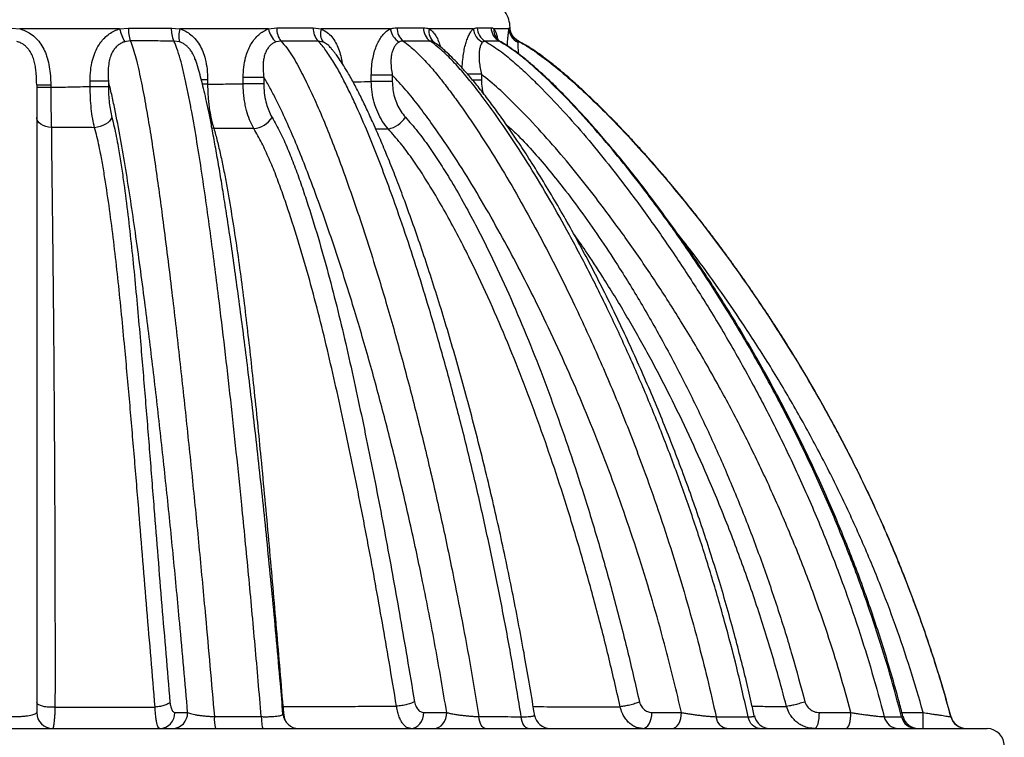
# Model space of a CAD drawing. Units: millimetres. Extents: x 0 to 420, y 0 to 297.
# Drawn here: x 240 to 265, y 157 to 175 of the extents above; entities that cross this region are included whole.
import ezdxf

# ---------------------------------------------------------------- set-up
doc = ezdxf.new("R2010")
doc.units = ezdxf.units.MM

msp = doc.modelspace()

# ---------------------------------------------------------------- linework, layer by layer
at = {"color": 7, "linetype": 'Continuous', "lineweight": 25}
for p, q in [((240.076, 175.181), (240.283, 175.164)), ((242.795, 175.164), (240.283, 175.164)), ((242.795, 175.164), (243.014, 175.185)), ((244.092, 175.186), (244.31, 175.164)), ((246.535, 175.164), (244.31, 175.164)), ((246.535, 175.164), (246.743, 175.189)), ((247.658, 175.19), (247.859, 175.164)), ((249.596, 175.164), (247.859, 175.164)), ((251.683, 175.164), (250.577, 175.164)), ((252.581, 175.164), (252.202, 175.164)), ((243.063, 174.86), (242.924, 174.84)), ((244.296, 174.839), (244.157, 174.859)), ((246.85, 174.859), (246.719, 174.835)), ((247.909, 174.834), (247.781, 174.859)), ((248.072, 174.716), (248.067, 174.721)), ((250.71, 174.818), (250.694, 174.831)), ((250.708, 174.821), (250.708, 174.821)), ((252.354, 174.85), (252.332, 174.857)), ((252.817, 174.859), (252.82, 174.859)), ((249.12, 173.841), (249.12, 173.997)), ((249.648, 173.997), (249.12, 173.997)), ((249.648, 173.997), (249.648, 173.841)), ((251.887, 174.023), (251.538, 174.023)), ((251.887, 174.023), (251.887, 173.875)), ((240.71, 173.758), (241.063, 173.758)), ((241.063, 173.758), (241.063, 173.695)), ((242.053, 173.861), (242.511, 173.861)), ((242.053, 173.716), (242.053, 173.861)), ((242.053, 173.716), (242.511, 173.716)), ((242.511, 173.861), (242.511, 173.716)), ((245.006, 173.887), (244.842, 173.887)), ((245.006, 173.771), (244.876, 173.771)), ((245.006, 173.887), (245.006, 173.771)), ((245.899, 173.786), (245.899, 173.946)), ((246.418, 173.946), (245.899, 173.946)), ((246.418, 173.786), (245.899, 173.786)), ((246.418, 173.946), (246.418, 173.786)), ((249.648, 173.841), (249.12, 173.841)), ((251.887, 173.875), (251.665, 173.875)), ((240.71, 173.695), (241.063, 173.695)), ((245.161, 172.664), (245.111, 172.669)), ((249.549, 172.645), (249.233, 172.646)), ((246.897, 158.129), (246.896, 158.129)), ((249.753, 158.138), (249.754, 158.138)), ((255.374, 158.127), (255.375, 158.127)), ((259.554, 158.132), (259.554, 158.132)), ((241.17, 158.112), (241.169, 158.112)), ((243.684, 158.116), (243.687, 158.116)), ((244.182, 157.98), (244.504, 157.98)), ((250.436, 157.98), (251.016, 157.98)), ((256.171, 157.98), (256.914, 157.98)), ((260.382, 157.98), (261.175, 157.98)), ((262.455, 157.98), (262.991, 157.98)), ((262.991, 157.58), (262.991, 157.98)), ((263.683, 157.875), (263.685, 157.875)), ((263.685, 157.875), (263.688, 157.875)), ((223.216, 157.58), (243.909, 157.58)), ((243.909, 157.58), (264.601, 157.58))]:
    msp.add_line(p, q, dxfattribs=at)
at = {"color": 7, "linetype": 'Continuous', "lineweight": 25, "flags": 128}
for points in [[(241.079, 172.687), (241.005, 172.695), (240.936, 172.711), (240.872, 172.736), (240.816, 172.767), (240.771, 172.805), (240.738, 172.847), (240.717, 172.892), (240.71, 172.939)], [(242.6, 172.94), (242.576, 172.892), (242.54, 172.846), (242.494, 172.803), (242.438, 172.765), (242.375, 172.733), (242.307, 172.707), (242.236, 172.69), (242.164, 172.681)], [(246.354, 157.877), (246.357, 157.816), (246.361, 157.758), (246.366, 157.707), (246.372, 157.663), (246.379, 157.627), (246.386, 157.601), (246.394, 157.585), (246.402, 157.58)], [(250.113, 157.58), (250.176, 157.587), (250.237, 157.61), (250.293, 157.647), (250.342, 157.697), (250.382, 157.757), (250.412, 157.827), (250.43, 157.902), (250.436, 157.98)], [(250.692, 157.58), (250.755, 157.587), (250.816, 157.61), (250.872, 157.647), (250.921, 157.697), (250.961, 157.757), (250.991, 157.827), (251.009, 157.902), (251.016, 157.98)], [(251.978, 157.58), (251.952, 157.585), (251.927, 157.601), (251.903, 157.627), (251.881, 157.663), (251.861, 157.706), (251.845, 157.758), (251.833, 157.815), (251.824, 157.877)], [(253.064, 157.58), (253.034, 157.585), (253.005, 157.601), (252.978, 157.627), (252.953, 157.662), (252.931, 157.706), (252.913, 157.758), (252.898, 157.815), (252.888, 157.876)], [(255.936, 157.58), (255.982, 157.587), (256.026, 157.61), (256.067, 157.647), (256.102, 157.697), (256.131, 157.757), (256.153, 157.827), (256.167, 157.902), (256.171, 157.98)], [(256.679, 157.58), (256.725, 157.587), (256.769, 157.61), (256.81, 157.647), (256.845, 157.697), (256.875, 157.757), (256.896, 157.827), (256.91, 157.902), (256.914, 157.98)], [(260.258, 157.58), (260.282, 157.587), (260.305, 157.61), (260.327, 157.647), (260.346, 157.697), (260.361, 157.757), (260.372, 157.827), (260.379, 157.902), (260.382, 157.98)], [(261.052, 157.58), (261.076, 157.587), (261.099, 157.61), (261.12, 157.647), (261.139, 157.697), (261.154, 157.757), (261.166, 157.827), (261.173, 157.902), (261.175, 157.98)], [(258.056, 157.58), (258.011, 157.585), (257.966, 157.601), (257.924, 157.627), (257.885, 157.662), (257.851, 157.706), (257.823, 157.757), (257.801, 157.814), (257.785, 157.876)], [(258.878, 157.58), (258.829, 157.585), (258.782, 157.601), (258.738, 157.627), (258.697, 157.662), (258.661, 157.706), (258.631, 157.757), (258.607, 157.814), (258.591, 157.876)]]:
    msp.add_lwpolyline(points, dxfattribs=at)
at = {"color": 7, "linetype": 'Continuous', "lineweight": 25}
for centre, radius, start, end in [((251.809, 175.164), 0.8, 2.2772, 32.4617), ((243.932, 175.43), 1.168, 193.1672, 210.3557), ((243.967, 175.163), 0.954, 178.6616, 198.4999), ((244.838, 175.165), 0.746, 178.3592, 204.1528), ((244.919, 174.974), 0.638, 162.6848, 192.2829), ((247.166, 175.301), 0.646, 192.2023, 226.1549), ((247.259, 175.174), 0.517, 178.364, 217.5824), ((248.136, 175.179), 0.478, 178.6082, 221.9392), ((248.221, 175.05), 0.38, 162.4874, 214.6714), ((250.099, 175.26), 0.512, 190.7396, 236.6724), ((250.19, 175.19), 0.425, 179.6513, 231.1494), ((250.844, 175.194), 0.416, 180.1182, 233.8083), ((250.901, 175.092), 0.333, 167.3495, 231.5458), ((252.121, 175.22), 0.442, 187.248, 242.3253), ((252.185, 175.203), 0.404, 181.2889, 238.9221), ((252.531, 175.206), 0.402, 181.6535, 240.2051), ((252.553, 175.134), 0.353, 175.0571, 217.8755), ((252.969, 175.178), 0.388, 182.0151, 244.3192), ((252.996, 175.212), 0.4, 182.247, 242.0292), ((246.099, 173.281), 0.627, 276.0874, 327.0255), ((249.382, 173.34), 0.714, 283.4617, 326.3937), ((241.11, 157.98), 0.4, 180, 270), ((243.792, 157.97), 0.391, 271.4731, 1.4009), ((244.113, 157.97), 0.391, 271.4731, 1.4009), ((246.223, 157.816), 1.05, 176.627, 193.0042), ((247.298, 157.98), 0.4, 184.7737, 269.9992), ((253.618, 157.98), 0.4, 189.0798, 269.9959), ((259.137, 157.98), 0.4, 192.3611, 269.9903), ((262.871, 157.98), 0.4, 194.4023, 269.9856), ((262.375, 157.953), 0.373, 191.964, 268.1983), ((262.817, 157.959), 0.38, 192.8001, 268.7036), ((264.069, 157.98), 0.4, 195.1304, 269.992), ((264.077, 157.98), 0.4, 195.1072, 269.805), ((264.584, 157.136), 0.445, 0.0087, 87.7168)]:
    msp.add_arc(centre, radius, start, end, dxfattribs=at)
for points, knots in [([(240.283, 175.164), (240.33, 175.15), (240.425, 175.121), (240.568, 175.04), (240.703, 174.927), (240.822, 174.779), (240.913, 174.612), (240.983, 174.422), (241.031, 174.212), (241.058, 173.986), (241.061, 173.834), (241.063, 173.758)], [0, 0, 0, 0, 0.085816, 0.171655, 0.280484, 0.389448, 0.498186, 0.607072, 0.737747, 0.868951, 1, 1, 1, 1]), ([(242.053, 173.861), (242.055, 173.948), (242.06, 174.123), (242.104, 174.364), (242.175, 174.58), (242.262, 174.751), (242.365, 174.889), (242.472, 174.996), (242.595, 175.082), (242.704, 175.136), (242.773, 175.158), (242.795, 175.164)], [0, 0, 0, 0, 0.161205, 0.3222, 0.451445, 0.580487, 0.675597, 0.770645, 0.86348, 0.956283, 1, 1, 1, 1]), ([(243.014, 175.185), (243.196, 175.185), (243.559, 175.186), (243.915, 175.186), (244.092, 175.186)], [0, 0, 0, 0, 0.500867, 1, 1, 1, 1]), ([(244.31, 175.164), (244.352, 175.15), (244.437, 175.119), (244.565, 175.039), (244.692, 174.923), (244.804, 174.769), (244.889, 174.595), (244.955, 174.389), (244.998, 174.151), (245.003, 173.976), (245.006, 173.887)], [0, 0, 0, 0, 0.088788, 0.179976, 0.300175, 0.425352, 0.546536, 0.670738, 0.833697, 1, 1, 1, 1]), ([(245.899, 173.946), (245.902, 174.031), (245.907, 174.2), (245.95, 174.424), (246.011, 174.611), (246.081, 174.758), (246.166, 174.888), (246.262, 174.997), (246.372, 175.086), (246.465, 175.138), (246.521, 175.159), (246.535, 175.164)], [0, 0, 0, 0, 0.166324, 0.332425, 0.445045, 0.557578, 0.660492, 0.763345, 0.863703, 0.964027, 1, 1, 1, 1]), ([(246.743, 175.189), (246.899, 175.189), (247.212, 175.19), (247.51, 175.19), (247.658, 175.19)], [0, 0, 0, 0, 0.501271, 1, 1, 1, 1]), ([(247.859, 175.164), (247.912, 175.138), (248.01, 175.089), (248.131, 174.966), (248.226, 174.825), (248.301, 174.661), (248.356, 174.487), (248.375, 174.364), (248.384, 174.303)], [0, 0, 0, 0, 0.189109, 0.348672, 0.514542, 0.675546, 0.840875, 1, 1, 1, 1]), ([(249.12, 173.997), (249.122, 174.073), (249.126, 174.225), (249.156, 174.431), (249.201, 174.611), (249.255, 174.76), (249.321, 174.891), (249.397, 175.001), (249.481, 175.091), (249.549, 175.14), (249.588, 175.161), (249.596, 175.164)], [0, 0, 0, 0, 0.155033, 0.309923, 0.427978, 0.545951, 0.654572, 0.763132, 0.869093, 0.975019, 1, 1, 1, 1]), ([(249.596, 175.164), (249.624, 175.173), (249.68, 175.189), (249.736, 175.191), (249.765, 175.193)], [0, 0, 0, 0, 0.4972377, 1, 1, 1, 1]), ([(249.765, 175.193), (249.88, 175.193), (250.111, 175.193), (250.323, 175.193), (250.429, 175.193)], [0, 0, 0, 0, 0.50057, 1, 1, 1, 1]), ([(250.429, 175.193), (250.454, 175.192), (250.504, 175.189), (250.552, 175.173), (250.577, 175.164)], [0, 0, 0, 0, 0.497216, 1, 1, 1, 1]), ([(250.577, 175.164), (250.607, 175.142), (250.668, 175.098), (250.746, 174.989), (250.812, 174.859), (250.844, 174.757), (250.859, 174.708)], [0, 0, 0, 0, 0.252818, 0.503433, 0.763598, 1, 1, 1, 1]), ([(251.404, 174.178), (251.405, 174.197), (251.407, 174.287), (251.422, 174.432), (251.448, 174.608), (251.481, 174.758), (251.521, 174.89), (251.567, 175.001), (251.617, 175.091), (251.657, 175.141), (251.679, 175.161), (251.683, 175.164)], [0, 0, 0, 0, 0.04505, 0.210319, 0.34547, 0.480534, 0.605435, 0.730271, 0.852152, 0.973994, 1, 1, 1, 1]), ([(251.683, 175.164), (251.699, 175.173), (251.732, 175.19), (251.765, 175.192), (251.781, 175.194)], [0, 0, 0, 0, 0.497166, 1, 1, 1, 1]), ([(251.781, 175.194), (251.845, 175.194), (251.973, 175.194), (252.077, 175.194), (252.13, 175.194)], [0, 0, 0, 0, 0.500475, 1, 1, 1, 1]), ([(252.13, 175.194), (252.142, 175.193), (252.167, 175.19), (252.19, 175.173), (252.202, 175.164)], [0, 0, 0, 0, 0.497122, 1, 1, 1, 1]), ([(252.202, 175.164), (252.214, 175.144), (252.241, 175.102), (252.273, 175.009), (252.289, 174.93), (252.296, 174.894)], [0, 0, 0, 0, 0.336224, 0.700706, 1, 1, 1, 1]), ([(252.537, 174.737), (252.538, 174.745), (252.541, 174.8), (252.548, 174.891), (252.559, 175.004), (252.57, 175.094), (252.577, 175.142), (252.581, 175.162), (252.581, 175.164)], [0, 0, 0, 0, 0.037785, 0.272642, 0.507381, 0.736678, 0.965902, 1, 1, 1, 1]), ([(252.581, 175.164), (252.584, 175.174), (252.59, 175.192), (252.594, 175.195), (252.596, 175.196)], [0, 0, 0, 0, 0.496951, 1, 1, 1, 1]), ([(252.596, 175.196), (252.604, 175.196), (252.612, 175.196), (252.608, 175.196), (252.608, 175.196)], [0, 0, 0, 0, 0.999224, 1, 1, 1, 1]), ([(252.82, 174.859), (252.82, 174.859), (252.803, 174.867), (252.771, 174.889), (252.726, 174.926), (252.685, 174.972), (252.651, 175.027), (252.625, 175.088), (252.611, 175.146), (252.61, 175.182), (252.609, 175.196)], [0, 0, 0, 0, 0.006582, 0.134443, 0.274662, 0.424188, 0.579447, 0.737997, 0.898343, 1, 1, 1, 1]), ([(240.71, 173.758), (240.708, 173.852), (240.706, 173.994), (240.684, 174.182), (240.658, 174.321), (240.617, 174.455), (240.565, 174.567), (240.504, 174.657), (240.447, 174.718), (240.383, 174.77), (240.314, 174.811), (240.254, 174.834), (240.221, 174.843), (240.215, 174.844)], [0, 0, 0, 0, 0.221531, 0.333655, 0.445701, 0.551805, 0.660051, 0.730396, 0.80236, 0.853552, 0.919592, 0.987525, 1, 1, 1, 1]), ([(242.924, 174.84), (242.91, 174.836), (242.867, 174.822), (242.798, 174.786), (242.722, 174.727), (242.657, 174.653), (242.596, 174.554), (242.548, 174.428), (242.514, 174.262), (242.5, 174.071), (242.507, 173.931), (242.511, 173.861)], [0, 0, 0, 0, 0.038055, 0.119646, 0.201267, 0.288397, 0.375627, 0.505561, 0.635857, 0.817797, 1, 1, 1, 1]), ([(243.063, 174.86), (243.069, 174.844), (243.101, 174.768), (243.154, 174.609), (243.219, 174.366), (243.283, 174.098), (243.344, 173.807), (243.421, 173.407), (243.512, 172.895), (243.613, 172.265), (243.708, 171.622), (243.799, 170.97), (243.896, 170.242), (243.999, 169.436), (244.135, 168.316), (244.293, 166.949), (244.469, 165.331), (244.637, 163.699), (244.798, 162.057), (244.94, 160.537), (245.065, 159.144), (245.138, 158.3), (245.175, 157.878)], [0, 0, 0, 0, 0.00458, 0.02176, 0.038972, 0.058401, 0.077849, 0.097294, 0.136213, 0.175159, 0.214139, 0.253131, 0.292089, 0.343745, 0.395401, 0.488075, 0.580778, 0.673503, 0.766229, 0.858923, 0.929461, 1, 1, 1, 1]), ([(244.157, 174.859), (243.977, 174.859), (243.616, 174.86), (243.247, 174.86), (243.063, 174.86)], [0, 0, 0, 0, 0.4991745, 1, 1, 1, 1]), ([(246.354, 157.877), (246.303, 158.474), (246.201, 159.666), (246.037, 161.442), (245.879, 163.061), (245.728, 164.526), (245.587, 165.838), (245.439, 167.141), (245.303, 168.273), (245.181, 169.238), (245.075, 170.042), (244.964, 170.844), (244.848, 171.639), (244.724, 172.419), (244.615, 173.036), (244.527, 173.499), (244.463, 173.817), (244.395, 174.123), (244.319, 174.412), (244.252, 174.626), (244.198, 174.773), (244.171, 174.83), (244.157, 174.859)], [0, 0, 0, 0, 0.098949, 0.197907, 0.296854, 0.371418, 0.445996, 0.520568, 0.595124, 0.642231, 0.689338, 0.737072, 0.784832, 0.832567, 0.880267, 0.90093, 0.921659, 0.942357, 0.962977, 0.983549, 0.991776, 1, 1, 1, 1]), ([(244.697, 174.39), (244.691, 174.406), (244.672, 174.467), (244.628, 174.553), (244.567, 174.646), (244.51, 174.71), (244.447, 174.764), (244.38, 174.806), (244.326, 174.829), (244.298, 174.838), (244.296, 174.839)], [0, 0, 0, 0, 0.078492, 0.302506, 0.452005, 0.601375, 0.711682, 0.850988, 0.990267, 1, 1, 1, 1]), ([(246.719, 174.835), (246.71, 174.832), (246.675, 174.818), (246.618, 174.783), (246.553, 174.723), (246.498, 174.648), (246.453, 174.556), (246.421, 174.451), (246.399, 174.31), (246.395, 174.141), (246.41, 174.011), (246.418, 173.946)], [0, 0, 0, 0, 0.03211, 0.12254, 0.213007, 0.309376, 0.405848, 0.519094, 0.632498, 0.816086, 1, 1, 1, 1]), ([(246.85, 174.859), (246.85, 174.858), (246.9, 174.805), (246.997, 174.689), (247.131, 174.491), (247.257, 174.275), (247.377, 174.048), (247.545, 173.711), (247.756, 173.257), (248.002, 172.674), (248.236, 172.076), (248.483, 171.404), (248.744, 170.659), (249.016, 169.837), (249.255, 169.074), (249.535, 168.142), (249.851, 167.034), (250.212, 165.671), (250.552, 164.29), (250.871, 162.894), (251.154, 161.56), (251.403, 160.29), (251.623, 159.089), (251.757, 158.281), (251.824, 157.877)], [0, 0, 0, 0, 0.000065, 0.015949, 0.031882, 0.047895, 0.063941, 0.07992, 0.117479, 0.155069, 0.192682, 0.230272, 0.279494, 0.328725, 0.377951, 0.414737, 0.492555, 0.570419, 0.648302, 0.726174, 0.804, 0.869331, 0.93467, 1, 1, 1, 1]), ([(247.781, 174.859), (247.629, 174.859), (247.326, 174.859), (247.009, 174.859), (246.85, 174.859)], [0, 0, 0, 0, 0.498742, 1, 1, 1, 1]), ([(252.888, 157.876), (252.815, 158.322), (252.669, 159.214), (252.424, 160.538), (252.16, 161.851), (251.876, 163.156), (251.572, 164.454), (251.247, 165.741), (250.902, 167.013), (250.612, 168.008), (250.341, 168.895), (250.091, 169.678), (249.802, 170.529), (249.527, 171.295), (249.269, 171.976), (248.999, 172.643), (248.754, 173.197), (248.543, 173.645), (248.368, 173.992), (248.182, 174.322), (248.018, 174.571), (247.884, 174.749), (247.815, 174.822), (247.781, 174.859)], [0, 0, 0, 0, 0.071606, 0.143238, 0.21487, 0.286477, 0.358931, 0.431414, 0.503893, 0.576342, 0.604013, 0.659471, 0.714927, 0.757077, 0.799246, 0.8414, 0.883529, 0.907338, 0.93118, 0.954978, 0.978728, 0.989367, 1, 1, 1, 1]), ([(248.067, 174.721), (248.061, 174.728), (248.043, 174.749), (247.992, 174.792), (247.944, 174.817), (247.909, 174.834)], [0, 0, 0, 0, 0.134588, 0.382868, 1, 1, 1, 1]), ([(253.224, 157.917), (253.22, 157.938), (253.176, 158.213), (253.089, 158.735), (252.956, 159.494), (252.814, 160.256), (252.664, 161.026), (252.507, 161.789), (252.343, 162.547), (252.172, 163.299), (251.995, 164.045), (251.81, 164.786), (251.619, 165.521), (251.422, 166.251), (251.217, 166.975), (251.007, 167.689), (250.794, 168.384), (250.58, 169.053), (250.365, 169.696), (250.15, 170.314), (249.941, 170.888), (249.742, 171.414), (249.555, 171.887), (249.373, 172.325), (249.197, 172.731), (249.029, 173.101), (248.868, 173.434), (248.711, 173.741), (248.567, 174.007), (248.432, 174.232), (248.33, 174.389), (248.252, 174.497), (248.202, 174.564), (248.155, 174.622), (248.11, 174.675), (248.079, 174.706), (248.065, 174.72)], [0, 0, 0, 0, 0.003399, 0.04494, 0.085367, 0.128003, 0.170517, 0.212923, 0.255239, 0.297479, 0.339661, 0.381799, 0.423909, 0.466009, 0.508113, 0.550257, 0.591433, 0.631282, 0.669928, 0.707484, 0.744041, 0.775994, 0.805558, 0.833399, 0.859962, 0.884526, 0.906472, 0.927, 0.947759, 0.962441, 0.975723, 0.983011, 0.987486, 0.991889, 0.996339, 1, 1, 1, 1]), ([(249.817, 174.832), (249.813, 174.829), (249.789, 174.816), (249.749, 174.783), (249.702, 174.723), (249.663, 174.647), (249.634, 174.555), (249.616, 174.45), (249.61, 174.319), (249.619, 174.167), (249.638, 174.054), (249.648, 173.997)], [0, 0, 0, 0, 0.022683, 0.119731, 0.216821, 0.319844, 0.422969, 0.54215, 0.661481, 0.830627, 1, 1, 1, 1]), ([(249.923, 174.859), (249.905, 174.858), (249.869, 174.856), (249.835, 174.84), (249.817, 174.832)], [0, 0, 0, 0, 0.493235, 1, 1, 1, 1]), ([(249.923, 174.859), (249.978, 174.817), (250.132, 174.699), (250.368, 174.473), (250.633, 174.188), (250.883, 173.882), (251.124, 173.565), (251.465, 173.093), (251.897, 172.458), (252.406, 171.643), (252.891, 170.807), (253.356, 169.957), (253.803, 169.095), (254.304, 168.074), (254.848, 166.885), (255.423, 165.52), (255.916, 164.241), (256.336, 163.058), (256.692, 161.974), (257.023, 160.879), (257.314, 159.829), (257.569, 158.828), (257.713, 158.193), (257.785, 157.876)], [0, 0, 0, 0, 0.012147, 0.034036, 0.055964, 0.077954, 0.099969, 0.121932, 0.173813, 0.225731, 0.27767, 0.329579, 0.381049, 0.43252, 0.510032, 0.587569, 0.665081, 0.723914, 0.782769, 0.841624, 0.900455, 0.950228, 1, 1, 1, 1]), ([(250.599, 174.858), (250.491, 174.858), (250.276, 174.859), (250.041, 174.859), (249.923, 174.859)], [0, 0, 0, 0, 0.499455, 1, 1, 1, 1]), ([(258.591, 157.876), (258.498, 158.285), (258.315, 159.089), (258.003, 160.273), (257.668, 161.433), (257.304, 162.578), (256.91, 163.715), (256.488, 164.843), (256.036, 165.96), (255.558, 167.059), (255.065, 168.117), (254.558, 169.134), (254.055, 170.078), (253.549, 170.974), (253.04, 171.821), (252.504, 172.643), (252.042, 173.289), (251.669, 173.774), (251.394, 174.11), (251.104, 174.425), (250.84, 174.678), (250.664, 174.809), (250.599, 174.858)], [0, 0, 0, 0, 0.063827, 0.125464, 0.187131, 0.248799, 0.310438, 0.373006, 0.435603, 0.498199, 0.560767, 0.619347, 0.677927, 0.730926, 0.783962, 0.83697, 0.889933, 0.913928, 0.937956, 0.961938, 0.985871, 1, 1, 1, 1]), ([(250.694, 174.831), (250.679, 174.839), (250.647, 174.855), (250.615, 174.857), (250.599, 174.858)], [0, 0, 0, 0, 0.4933443, 1, 1, 1, 1]), ([(258.744, 157.894), (258.718, 158.01), (258.65, 158.325), (258.526, 158.852), (258.371, 159.472), (258.2, 160.117), (258.017, 160.771), (257.819, 161.437), (257.612, 162.098), (257.395, 162.757), (257.168, 163.411), (256.931, 164.062), (256.684, 164.71), (256.427, 165.354), (256.16, 165.995), (255.883, 166.633), (255.596, 167.268), (255.298, 167.9), (254.992, 168.525), (254.679, 169.138), (254.364, 169.732), (254.047, 170.305), (253.728, 170.858), (253.407, 171.393), (253.097, 171.887), (252.805, 172.335), (252.534, 172.732), (252.275, 173.097), (252.022, 173.434), (251.786, 173.734), (251.569, 173.995), (251.373, 174.216), (251.194, 174.402), (251.039, 174.553), (250.902, 174.675), (250.796, 174.762), (250.731, 174.806), (250.711, 174.819)], [0, 0, 0, 0, 0.018196, 0.049249, 0.082941, 0.11619, 0.151862, 0.187551, 0.223277, 0.259056, 0.294903, 0.330837, 0.366873, 0.403028, 0.439318, 0.475761, 0.512372, 0.549167, 0.586151, 0.622737, 0.658463, 0.693381, 0.727538, 0.760981, 0.793753, 0.821841, 0.847696, 0.871924, 0.894864, 0.916747, 0.934764, 0.950892, 0.965738, 0.97749, 0.987169, 0.996097, 1, 1, 1, 1]), ([(251.916, 174.829), (251.914, 174.827), (251.901, 174.813), (251.879, 174.78), (251.855, 174.72), (251.838, 174.644), (251.827, 174.552), (251.825, 174.448), (251.834, 174.321), (251.853, 174.179), (251.876, 174.075), (251.887, 174.023)], [0, 0, 0, 0, 0.0213011, 0.1219519, 0.2226467, 0.3292151, 0.435883, 0.557918, 0.6800952, 0.8399597, 1, 1, 1, 1]), ([(251.976, 174.857), (251.966, 174.856), (251.945, 174.854), (251.926, 174.837), (251.916, 174.829)], [0, 0, 0, 0, 0.493054, 1, 1, 1, 1]), ([(251.976, 174.857), (252.1, 174.78), (252.348, 174.625), (252.692, 174.345), (253.02, 174.045), (253.439, 173.632), (253.946, 173.104), (254.524, 172.444), (255.08, 171.763), (255.675, 170.991), (256.305, 170.127), (256.961, 169.163), (257.61, 168.143), (258.251, 167.066), (258.876, 165.93), (259.465, 164.772), (260.015, 163.592), (260.524, 162.394), (260.974, 161.225), (261.366, 160.089), (261.71, 158.989), (261.91, 158.247), (262.01, 157.875)], [0, 0, 0, 0, 0.022407, 0.044886, 0.067438, 0.089945, 0.134093, 0.178273, 0.222474, 0.266649, 0.324976, 0.38332, 0.44165, 0.506179, 0.570789, 0.635436, 0.700077, 0.764674, 0.829193, 0.886124, 0.94307, 1, 1, 1, 1]), ([(252.332, 174.857), (252.278, 174.857), (252.172, 174.857), (252.041, 174.857), (251.976, 174.857)], [0, 0, 0, 0, 0.499537, 1, 1, 1, 1]), ([(252.355, 174.851), (252.346, 174.856), (252.323, 174.869), (252.297, 174.893), (252.279, 174.911), (252.275, 174.917), (252.275, 174.917)], [0, 0, 0, 0, 0.246289, 0.621017, 0.984074, 1, 1, 1, 1]), ([(262.446, 157.875), (262.351, 158.232), (262.16, 158.946), (261.832, 160.003), (261.451, 161.117), (261.007, 162.283), (260.494, 163.497), (259.939, 164.692), (259.344, 165.864), (258.711, 167.014), (258.045, 168.128), (257.351, 169.208), (256.629, 170.254), (255.946, 171.171), (255.314, 171.968), (254.739, 172.651), (254.139, 173.311), (253.631, 173.817), (253.23, 174.189), (252.946, 174.434), (252.65, 174.663), (252.438, 174.792), (252.332, 174.857)], [0, 0, 0, 0, 0.054557, 0.109129, 0.163686, 0.228799, 0.293993, 0.359234, 0.424482, 0.48969, 0.554812, 0.618219, 0.681644, 0.745046, 0.789818, 0.834622, 0.879398, 0.924132, 0.943111, 0.962121, 0.981084, 1, 1, 1, 1]), ([(262.482, 157.88), (262.447, 158.012), (262.356, 158.365), (262.195, 158.932), (262.001, 159.579), (261.797, 160.214), (261.584, 160.836), (261.362, 161.447), (261.128, 162.057), (260.881, 162.667), (260.621, 163.281), (260.348, 163.89), (260.064, 164.496), (259.768, 165.099), (259.461, 165.698), (259.142, 166.294), (258.81, 166.886), (258.467, 167.476), (258.111, 168.062), (257.744, 168.645), (257.366, 169.221), (256.982, 169.785), (256.593, 170.333), (256.2, 170.866), (255.803, 171.383), (255.418, 171.864), (255.05, 172.306), (254.692, 172.719), (254.344, 173.103), (254.017, 173.449), (253.729, 173.74), (253.465, 173.991), (253.215, 174.215), (252.985, 174.408), (252.779, 174.57), (252.607, 174.693), (252.47, 174.784), (252.388, 174.83), (252.353, 174.849)], [0, 0, 0, 0, 0.020137, 0.053909, 0.087233, 0.120126, 0.152616, 0.184712, 0.216568, 0.24948, 0.282464, 0.315538, 0.348718, 0.38202, 0.415458, 0.449049, 0.482809, 0.516752, 0.550896, 0.585248, 0.619796, 0.653899, 0.687477, 0.720562, 0.753186, 0.785383, 0.813186, 0.83963, 0.867708, 0.891333, 0.911347, 0.929515, 0.946312, 0.962058, 0.975051, 0.98596, 0.993925, 1, 1, 1, 1]), ([(252.801, 174.828), (252.801, 174.826), (252.8, 174.813), (252.799, 174.781), (252.801, 174.721), (252.806, 174.644), (252.812, 174.581), (252.817, 174.543), (252.818, 174.536)], [0, 0, 0, 0, 0.032948, 0.25622, 0.479588, 0.715471, 0.951567, 1, 1, 1, 1]), ([(252.808, 174.858), (252.807, 174.857), (252.803, 174.855), (252.802, 174.837), (252.801, 174.828)], [0, 0, 0, 0, 0.492554, 1, 1, 1, 1]), ([(252.82, 174.859), (252.82, 174.859), (252.825, 174.859), (252.816, 174.858), (252.808, 174.858)], [0, 0, 0, 0, 0.0433242, 1, 1, 1, 1]), ([(252.808, 174.858), (252.891, 174.812), (253.056, 174.718), (253.372, 174.503), (253.778, 174.191), (254.263, 173.771), (254.755, 173.307), (255.233, 172.828), (255.745, 172.283), (256.288, 171.674), (256.859, 170.996), (257.505, 170.187), (258.216, 169.237), (258.962, 168.163), (259.655, 167.087), (260.296, 166.013), (260.903, 164.914), (261.473, 163.79), (262.004, 162.642), (262.451, 161.573), (262.826, 160.589), (263.138, 159.694), (263.427, 158.79), (263.598, 158.18), (263.683, 157.875)], [0, 0, 0, 0, 0.01388, 0.027768, 0.055827, 0.088689, 0.121557, 0.154607, 0.187659, 0.230813, 0.273977, 0.317135, 0.382265, 0.447396, 0.508339, 0.5693, 0.630242, 0.691859, 0.753495, 0.81511, 0.861258, 0.907406, 0.953703, 1, 1, 1, 1]), ([(263.686, 157.875), (263.624, 158.098), (263.49, 158.587), (263.261, 159.324), (263.01, 160.072), (262.757, 160.777), (262.504, 161.435), (262.254, 162.049), (262.009, 162.62), (261.769, 163.155), (261.525, 163.676), (261.28, 164.179), (261.034, 164.664), (260.8, 165.108), (260.579, 165.515), (260.373, 165.884), (260.181, 166.217), (260.005, 166.517), (259.845, 166.784), (259.701, 167.02), (259.573, 167.225), (259.463, 167.401), (259.37, 167.546), (259.295, 167.663), (259.237, 167.753), (259.194, 167.818), (259.159, 167.872), (259.118, 167.934), (259.058, 168.026), (258.974, 168.152), (258.867, 168.31), (258.738, 168.5), (258.585, 168.722), (258.415, 168.965), (258.237, 169.214), (258.036, 169.491), (257.816, 169.788), (257.578, 170.102), (257.35, 170.396), (257.133, 170.671), (256.926, 170.927), (256.734, 171.16), (256.563, 171.364), (256.418, 171.535), (256.299, 171.672), (256.216, 171.768), (256.154, 171.839), (256.096, 171.905), (256.017, 171.994), (255.882, 172.144), (255.7, 172.344), (255.483, 172.578), (255.275, 172.796), (255.082, 172.993), (254.9, 173.176), (254.723, 173.349), (254.574, 173.491), (254.454, 173.603), (254.363, 173.688), (254.262, 173.779), (254.144, 173.884), (253.998, 174.011), (253.814, 174.167), (253.592, 174.345), (253.336, 174.536), (253.078, 174.714), (252.899, 174.813), (252.817, 174.858)], [0, 0, 0, 0, 0.033798, 0.074252, 0.112635, 0.149019, 0.183469, 0.215477, 0.245725, 0.27426, 0.301125, 0.329676, 0.356181, 0.380691, 0.403258, 0.42393, 0.442754, 0.459773, 0.475029, 0.488559, 0.500399, 0.510579, 0.519129, 0.525826, 0.53106, 0.534846, 0.53724, 0.540467, 0.545749, 0.553337, 0.562474, 0.573654, 0.586823, 0.601823, 0.616929, 0.631491, 0.651726, 0.670868, 0.688948, 0.706, 0.722057, 0.737014, 0.749915, 0.760914, 0.769735, 0.776459, 0.779491, 0.783448, 0.789257, 0.79686, 0.812834, 0.828758, 0.843384, 0.856786, 0.869091, 0.881088, 0.892994, 0.899058, 0.905082, 0.911164, 0.918793, 0.928306, 0.939446, 0.954211, 0.970109, 0.986337, 1, 1, 1, 1]), ([(246.899, 157.947), (246.878, 158.201), (246.826, 158.814), (246.74, 159.774), (246.644, 160.817), (246.545, 161.83), (246.446, 162.816), (246.344, 163.775), (246.241, 164.712), (246.136, 165.627), (246.033, 166.488), (245.933, 167.291), (245.834, 168.053), (245.733, 168.8), (245.63, 169.533), (245.531, 170.2), (245.439, 170.797), (245.354, 171.324), (245.271, 171.81), (245.19, 172.267), (245.114, 172.675), (245.044, 173.031), (244.982, 173.33), (244.921, 173.597), (244.861, 173.84), (244.799, 174.071), (244.747, 174.25), (244.71, 174.359), (244.699, 174.391)], [0, 0, 0, 0, 0.043896, 0.106026, 0.166497, 0.225436, 0.283, 0.339323, 0.394522, 0.448699, 0.50195, 0.548553, 0.592783, 0.639691, 0.684325, 0.726999, 0.76279, 0.795502, 0.826061, 0.85493, 0.883175, 0.905203, 0.92492, 0.942918, 0.959708, 0.97563, 0.992821, 1, 1, 1, 1]), ([(256.914, 157.98), (256.852, 158.247), (256.728, 158.781), (256.5, 159.672), (256.228, 160.653), (255.905, 161.719), (255.558, 162.773), (255.186, 163.82), (254.79, 164.857), (254.369, 165.886), (253.925, 166.899), (253.479, 167.856), (253.034, 168.756), (252.591, 169.602), (252.131, 170.436), (251.652, 171.254), (251.15, 172.05), (250.7, 172.706), (250.312, 173.231), (249.994, 173.632), (249.763, 173.876), (249.648, 173.997)], [0, 0, 0, 0, 0.044894, 0.089788, 0.151082, 0.2124, 0.27372, 0.335016, 0.397067, 0.459141, 0.521215, 0.583266, 0.637513, 0.691759, 0.746129, 0.800529, 0.854907, 0.909247, 0.93951, 0.969777, 1, 1, 1, 1]), ([(261.175, 157.98), (261.083, 158.313), (260.899, 158.98), (260.585, 159.969), (260.218, 161.026), (259.787, 162.145), (259.286, 163.323), (258.745, 164.482), (258.166, 165.621), (257.55, 166.738), (256.919, 167.796), (256.279, 168.798), (255.633, 169.746), (255.014, 170.593), (254.431, 171.348), (253.889, 172.012), (253.324, 172.655), (252.799, 173.203), (252.324, 173.665), (252.032, 173.904), (251.887, 174.023)], [0, 0, 0, 0, 0.054753, 0.109518, 0.164272, 0.232005, 0.299819, 0.367679, 0.435546, 0.503375, 0.571118, 0.632354, 0.693604, 0.754838, 0.800825, 0.846839, 0.892832, 0.93879, 0.969404, 1, 1, 1, 1]), ([(240.71, 173.758), (240.71, 173.612), (240.71, 173.321), (240.71, 172.861), (240.71, 172.248), (240.71, 171.477), (240.71, 170.503), (240.71, 169.477), (240.71, 168.076), (240.71, 166.338), (240.71, 164.259), (240.71, 162.171), (240.71, 160.076), (240.71, 158.679), (240.71, 157.98)], [0, 0, 0, 0, 0.031132, 0.062309, 0.093482, 0.153589, 0.213708, 0.281775, 0.349846, 0.479847, 0.609863, 0.739908, 0.869965, 1, 1, 1, 1]), ([(241.063, 173.695), (241.227, 173.699), (241.558, 173.706), (241.887, 173.712), (242.053, 173.716)], [0, 0, 0, 0, 0.495685, 1, 1, 1, 1]), ([(242.164, 172.681), (242.148, 172.754), (242.115, 172.903), (242.081, 173.159), (242.058, 173.433), (242.055, 173.62), (242.053, 173.716)], [0, 0, 0, 0, 0.246229, 0.500282, 0.746228, 1, 1, 1, 1]), ([(244.504, 157.98), (244.438, 158.73), (244.325, 160.03), (244.15, 161.866), (243.985, 163.495), (243.81, 165.114), (243.625, 166.719), (243.457, 168.073), (243.311, 169.181), (243.193, 170.027), (243.073, 170.846), (242.95, 171.635), (242.818, 172.408), (242.698, 173.033), (242.596, 173.518), (242.539, 173.746), (242.511, 173.861)], [0, 0, 0, 0, 0.135753, 0.235281, 0.334843, 0.434405, 0.533943, 0.633449, 0.688634, 0.743817, 0.795105, 0.846427, 0.897705, 0.948934, 0.974473, 1, 1, 1, 1]), ([(242.511, 173.716), (242.512, 173.646), (242.514, 173.506), (242.532, 173.302), (242.559, 173.108), (242.586, 172.996), (242.6, 172.94)], [0, 0, 0, 0, 0.245864, 0.499606, 0.745867, 1, 1, 1, 1]), ([(245.006, 173.771), (245.156, 173.774), (245.458, 173.779), (245.752, 173.784), (245.899, 173.786)], [0, 0, 0, 0, 0.4973524, 1, 1, 1, 1]), ([(245.006, 173.771), (245.006, 173.721), (245.008, 173.621), (245.016, 173.47), (245.029, 173.321), (245.051, 173.139), (245.087, 172.932), (245.128, 172.767), (245.155, 172.682), (245.161, 172.664)], [0, 0, 0, 0, 0.122736, 0.245473, 0.37284, 0.500208, 0.716306, 0.938585, 1, 1, 1, 1]), ([(246.165, 172.658), (246.153, 172.68), (246.107, 172.765), (246.036, 172.933), (245.975, 173.138), (245.938, 173.32), (245.916, 173.471), (245.902, 173.627), (245.9, 173.733), (245.899, 173.786)], [0, 0, 0, 0, 0.072826, 0.283505, 0.500218, 0.622735, 0.745251, 0.872626, 1, 1, 1, 1]), ([(251.016, 157.98), (250.922, 158.533), (250.734, 159.639), (250.428, 161.201), (250.114, 162.671), (249.794, 164.05), (249.453, 165.414), (249.088, 166.761), (248.769, 167.855), (248.486, 168.774), (248.245, 169.524), (247.97, 170.332), (247.707, 171.062), (247.459, 171.716), (247.227, 172.295), (246.982, 172.859), (246.763, 173.319), (246.575, 173.682), (246.47, 173.858), (246.418, 173.946)], [0, 0, 0, 0, 0.096406, 0.192813, 0.275509, 0.358254, 0.441011, 0.523747, 0.606434, 0.64545, 0.697511, 0.749577, 0.801634, 0.840754, 0.879899, 0.919018, 0.958104, 0.979055, 1, 1, 1, 1]), ([(246.418, 173.786), (246.42, 173.709), (246.425, 173.553), (246.465, 173.339), (246.523, 173.148), (246.578, 173.022), (246.615, 172.957), (246.624, 172.94)], [0, 0, 0, 0, 0.244785, 0.499319, 0.710162, 0.927074, 1, 1, 1, 1]), ([(248.659, 173.833), (248.696, 173.834), (248.855, 173.837), (249.005, 173.839), (249.12, 173.841)], [0, 0, 0, 0, 0.236109, 1, 1, 1, 1]), ([(249.549, 172.645), (249.496, 172.711), (249.393, 172.838), (249.274, 173.066), (249.187, 173.31), (249.131, 173.572), (249.124, 173.751), (249.12, 173.841)], [0, 0, 0, 0, 0.207165, 0.402512, 0.603461, 0.798913, 1, 1, 1, 1]), ([(249.648, 173.841), (249.651, 173.775), (249.656, 173.641), (249.698, 173.447), (249.765, 173.262), (249.856, 173.09), (249.936, 172.993), (249.977, 172.944)], [0, 0, 0, 0, 0.1953463, 0.3963632, 0.5917068, 0.7926831, 1, 1, 1, 1]), ([(251.887, 173.875), (251.889, 173.809), (251.893, 173.695), (251.923, 173.586), (251.936, 173.541)], [0, 0, 0, 0, 0.583225, 1, 1, 1, 1]), ([(241.063, 173.695), (241.063, 173.606), (241.064, 173.424), (241.068, 173.16), (241.073, 172.908), (241.077, 172.761), (241.079, 172.687)], [0, 0, 0, 0, 0.2463734, 0.5000937, 0.746401, 1, 1, 1, 1]), ([(242.6, 172.94), (242.619, 172.862), (242.658, 172.706), (242.71, 172.457), (242.766, 172.153), (242.826, 171.794), (242.904, 171.258), (242.992, 170.588), (243.084, 169.782), (243.167, 168.965), (243.244, 168.141), (243.334, 167.125), (243.435, 165.918), (243.547, 164.518), (243.685, 162.768), (243.852, 160.67), (243.991, 159.047), (244.06, 158.236)], [0, 0, 0, 0, 0.019345, 0.038721, 0.058088, 0.087775, 0.117468, 0.172847, 0.228265, 0.283743, 0.339247, 0.394699, 0.487927, 0.581161, 0.674396, 0.837188, 1, 1, 1, 1]), ([(246.624, 172.94), (246.694, 172.815), (246.834, 172.565), (247.019, 172.152), (247.191, 171.723), (247.35, 171.279), (247.55, 170.683), (247.784, 169.931), (248.041, 169.012), (248.281, 168.079), (248.505, 167.134), (248.717, 166.181), (248.989, 164.9), (249.313, 163.285), (249.676, 161.33), (249.97, 159.651), (250.142, 158.623), (250.204, 158.252)], [0, 0, 0, 0, 0.032294, 0.0646613, 0.0971357, 0.1296515, 0.1620704, 0.2255767, 0.2891184, 0.3527206, 0.4163692, 0.4800179, 0.5435956, 0.6716337, 0.7996913, 0.927743, 1, 1, 1, 1]), ([(249.977, 172.944), (250.079, 172.828), (250.285, 172.594), (250.567, 172.21), (250.834, 171.811), (251.121, 171.35), (251.425, 170.827), (251.742, 170.237), (252.111, 169.508), (252.522, 168.632), (252.965, 167.604), (253.383, 166.557), (253.778, 165.493), (254.153, 164.414), (254.522, 163.274), (254.884, 162.073), (255.235, 160.808), (255.563, 159.532), (255.76, 158.673), (255.858, 158.244)], [0, 0, 0, 0, 0.0312131, 0.0624799, 0.0937891, 0.1250601, 0.1677935, 0.2105426, 0.2532845, 0.3235836, 0.3939093, 0.4642212, 0.5351066, 0.6060051, 0.6768941, 0.7575678, 0.838242, 0.9191211, 1, 1, 1, 1]), ([(252.516, 172.755), (252.594, 172.685), (252.821, 172.48), (253.167, 172.108), (253.561, 171.652), (253.985, 171.122), (254.437, 170.52), (254.91, 169.84), (255.425, 169.052), (255.974, 168.151), (256.547, 167.132), (257.087, 166.093), (257.595, 165.036), (258.076, 163.954), (258.53, 162.847), (258.955, 161.717), (259.345, 160.573), (259.704, 159.417), (259.913, 158.638), (260.018, 158.248)], [0, 0, 0, 0, 0.019424, 0.056354, 0.093331, 0.130266, 0.180698, 0.231148, 0.281589, 0.352445, 0.423358, 0.4943, 0.565233, 0.636105, 0.708849, 0.781648, 0.854462, 0.927258, 1, 1, 1, 1]), ([(241.079, 172.687), (241.079, 172.588), (241.08, 172.39), (241.084, 172.063), (241.088, 171.725), (241.094, 171.267), (241.101, 170.686), (241.109, 169.982), (241.117, 169.268), (241.124, 168.549), (241.135, 167.461), (241.146, 166.001), (241.157, 164.229), (241.166, 162.331), (241.17, 160.678), (241.171, 159.209), (241.17, 158.478), (241.17, 158.112)], [0, 0, 0, 0, 0.024452, 0.048935, 0.073971, 0.099014, 0.147845, 0.196714, 0.245642, 0.294594, 0.343496, 0.466927, 0.590366, 0.701205, 0.850565, 0.925283, 1, 1, 1, 1]), ([(242.164, 172.681), (241.986, 172.682), (241.626, 172.684), (241.263, 172.686), (241.079, 172.687)], [0, 0, 0, 0, 0.492808, 1, 1, 1, 1]), ([(243.687, 158.116), (243.618, 158.931), (243.48, 160.563), (243.31, 162.662), (243.166, 164.403), (243.049, 165.782), (242.941, 166.975), (242.845, 167.983), (242.761, 168.806), (242.671, 169.622), (242.57, 170.427), (242.477, 171.084), (242.395, 171.598), (242.335, 171.932), (242.278, 172.218), (242.225, 172.458), (242.184, 172.607), (242.164, 172.681)], [0, 0, 0, 0, 0.165282, 0.330593, 0.423406, 0.516219, 0.609026, 0.664947, 0.720922, 0.776871, 0.832756, 0.888603, 0.916246, 0.943884, 0.962595, 0.981315, 1, 1, 1, 1]), ([(245.161, 172.664), (245.191, 172.558), (245.251, 172.345), (245.333, 171.995), (245.409, 171.632), (245.48, 171.256), (245.569, 170.753), (245.672, 170.117), (245.785, 169.343), (245.889, 168.557), (245.986, 167.762), (246.078, 166.961), (246.199, 165.835), (246.356, 164.284), (246.539, 162.302), (246.722, 160.217), (246.838, 158.825), (246.897, 158.129)], [0, 0, 0, 0, 0.027606, 0.055279, 0.083047, 0.110852, 0.13857, 0.192801, 0.247061, 0.301376, 0.355734, 0.410094, 0.46439, 0.583667, 0.72244, 0.86122, 1, 1, 1, 1]), ([(246.165, 172.658), (246.002, 172.659), (245.673, 172.661), (245.333, 172.663), (245.161, 172.664)], [0, 0, 0, 0, 0.4935949, 1, 1, 1, 1]), ([(249.754, 158.138), (249.692, 158.511), (249.521, 159.539), (249.227, 161.216), (248.863, 163.164), (248.535, 164.77), (248.26, 166.041), (248.045, 166.983), (247.818, 167.918), (247.575, 168.841), (247.313, 169.749), (247.077, 170.488), (246.878, 171.067), (246.722, 171.492), (246.553, 171.904), (246.371, 172.299), (246.234, 172.539), (246.165, 172.658)], [0, 0, 0, 0, 0.073576, 0.2027, 0.33183, 0.46094, 0.524597, 0.588327, 0.652056, 0.715738, 0.779359, 0.842945, 0.874363, 0.905876, 0.937346, 0.968709, 1, 1, 1, 1]), ([(255.375, 158.127), (255.278, 158.553), (255.083, 159.406), (254.757, 160.675), (254.407, 161.935), (254.046, 163.128), (253.679, 164.254), (253.31, 165.314), (252.916, 166.365), (252.499, 167.404), (252.053, 168.43), (251.644, 169.294), (251.283, 170.003), (250.979, 170.564), (250.684, 171.068), (250.404, 171.519), (250.138, 171.916), (249.857, 172.297), (249.651, 172.529), (249.549, 172.645)], [0, 0, 0, 0, 0.081347, 0.162694, 0.24425, 0.325806, 0.396378, 0.46696, 0.537529, 0.608601, 0.679687, 0.750746, 0.79195, 0.833161, 0.874358, 0.905776, 0.937235, 0.968646, 1, 1, 1, 1]), ([(259.554, 158.132), (259.479, 158.414), (259.289, 159.132), (258.942, 160.275), (258.508, 161.557), (258.03, 162.822), (257.542, 163.993), (257.053, 165.072), (256.57, 166.062), (256.058, 167.036), (255.516, 167.992), (254.995, 168.841), (254.557, 169.516), (254.304, 169.874), (254.204, 170.017)], [0, 0, 0, 0, 0.066336, 0.169237, 0.272202, 0.375169, 0.478071, 0.562174, 0.646343, 0.730522, 0.814669, 0.898754, 0.959706, 1, 1, 1, 1]), ([(262.991, 157.98), (262.884, 158.347), (262.67, 159.08), (262.301, 160.166), (261.886, 161.266), (261.42, 162.378), (260.902, 163.499), (260.344, 164.602), (259.747, 165.685), (259.114, 166.745), (258.48, 167.731), (257.851, 168.644), (257.301, 169.401), (256.939, 169.862), (256.792, 170.049)], [0, 0, 0, 0, 0.083945, 0.167917, 0.251863, 0.342208, 0.432662, 0.523177, 0.6137, 0.704173, 0.79453, 0.871116, 0.947758, 1, 1, 1, 1]), ([(241.169, 158.112), (241.123, 158.112), (241.033, 158.11), (240.905, 158.125), (240.8, 158.152), (240.73, 158.188), (240.711, 158.217), (240.71, 158.232), (240.71, 158.234)], [0, 0, 0, 0, 0.196158, 0.392315, 0.588506, 0.784816, 0.98453, 1, 1, 1, 1]), ([(244.06, 158.236), (244.059, 158.235), (244.049, 158.224), (244.017, 158.2), (243.939, 158.165), (243.821, 158.133), (243.731, 158.121), (243.687, 158.116)], [0, 0, 0, 0, 0.021541, 0.194406, 0.463025, 0.73151, 1, 1, 1, 1]), ([(244.06, 158.236), (244.063, 158.219), (244.071, 158.158), (244.096, 158.069), (244.136, 157.994), (244.167, 157.985), (244.182, 157.98)], [0, 0, 0, 0, 0.114372, 0.404491, 0.702368, 1, 1, 1, 1]), ([(246.896, 158.129), (246.902, 158.072), (246.911, 157.973), (246.929, 157.868), (246.941, 157.822), (246.945, 157.807)], [0, 0, 0, 0, 0.478242, 0.83113, 1, 1, 1, 1]), ([(246.897, 158.129), (247.053, 158.13), (247.411, 158.132), (247.969, 158.134), (248.569, 158.136), (249.164, 158.137), (249.557, 158.138), (249.753, 158.138)], [0, 0, 0, 0, 0.160767, 0.370056, 0.579345, 0.789672, 1, 1, 1, 1]), ([(250.113, 157.58), (250.091, 157.582), (250.047, 157.587), (249.982, 157.624), (249.922, 157.684), (249.867, 157.765), (249.821, 157.865), (249.78, 157.988), (249.762, 158.085), (249.753, 158.138)], [0, 0, 0, 0, 0.138649, 0.277296, 0.416896, 0.556489, 0.694745, 0.832993, 1, 1, 1, 1]), ([(250.204, 158.252), (250.201, 158.25), (250.18, 158.239), (250.124, 158.215), (250.018, 158.182), (249.884, 158.152), (249.797, 158.143), (249.754, 158.138)], [0, 0, 0, 0, 0.027531, 0.216399, 0.477627, 0.738813, 1, 1, 1, 1]), ([(250.204, 158.252), (250.21, 158.228), (250.227, 158.16), (250.276, 158.068), (250.351, 157.994), (250.408, 157.984), (250.436, 157.98)], [0, 0, 0, 0, 0.153326, 0.431859, 0.716019, 1, 1, 1, 1]), ([(253.189, 158.129), (253.305, 158.129), (253.639, 158.127), (254.17, 158.125), (254.785, 158.125), (255.178, 158.126), (255.374, 158.127)], [0, 0, 0, 0, 0.151755, 0.433084, 0.716542, 1, 1, 1, 1]), ([(255.936, 157.58), (255.902, 157.582), (255.834, 157.587), (255.734, 157.623), (255.641, 157.681), (255.556, 157.76), (255.483, 157.858), (255.418, 157.979), (255.39, 158.074), (255.374, 158.127)], [0, 0, 0, 0, 0.138394, 0.276787, 0.415797, 0.554803, 0.692991, 0.831174, 1, 1, 1, 1]), ([(255.858, 158.244), (255.855, 158.243), (255.821, 158.229), (255.743, 158.202), (255.616, 158.167), (255.484, 158.14), (255.411, 158.131), (255.375, 158.127)], [0, 0, 0, 0, 0.0226555, 0.2474069, 0.4983173, 0.7491573, 1, 1, 1, 1]), ([(255.858, 158.244), (255.866, 158.221), (255.89, 158.155), (255.956, 158.066), (256.056, 157.994), (256.133, 157.984), (256.171, 157.98)], [0, 0, 0, 0, 0.1510583, 0.4317026, 0.7159093, 1, 1, 1, 1]), ([(258.69, 158.137), (258.835, 158.137), (259.142, 158.136), (259.412, 158.133), (259.554, 158.132)], [0, 0, 0, 0, 0.472463, 1, 1, 1, 1]), ([(260.018, 158.248), (260.014, 158.247), (259.965, 158.231), (259.869, 158.202), (259.739, 158.167), (259.626, 158.142), (259.578, 158.136), (259.554, 158.132)], [0, 0, 0, 0, 0.023375, 0.283662, 0.52247, 0.761234, 1, 1, 1, 1]), ([(260.258, 157.58), (260.216, 157.582), (260.132, 157.587), (260.009, 157.622), (259.894, 157.679), (259.788, 157.756), (259.698, 157.851), (259.612, 157.975), (259.575, 158.075), (259.554, 158.132)], [0, 0, 0, 0, 0.135851, 0.271701, 0.407841, 0.543978, 0.679756, 0.815532, 1, 1, 1, 1]), ([(260.018, 158.248), (260.028, 158.222), (260.056, 158.154), (260.135, 158.064), (260.25, 157.993), (260.338, 157.984), (260.382, 157.98)], [0, 0, 0, 0, 0.170098, 0.445674, 0.722864, 1, 1, 1, 1]), ([(239.945, 157.879), (239.956, 157.878), (240.002, 157.877), (240.084, 157.876), (240.19, 157.878), (240.295, 157.883), (240.394, 157.89), (240.485, 157.901), (240.564, 157.913), (240.628, 157.928), (240.675, 157.944), (240.704, 157.962), (240.708, 157.974), (240.71, 157.98)], [0, 0, 0, 0, 0.0288133, 0.1173205, 0.208757, 0.300625, 0.3955908, 0.4922079, 0.5919181, 0.6920094, 0.7949837, 0.8961678, 1, 1, 1, 1]), ([(241.169, 158.112), (241.167, 158.061), (241.164, 157.969), (241.157, 157.851), (241.149, 157.756), (241.14, 157.679), (241.131, 157.623), (241.121, 157.587), (241.114, 157.582), (241.11, 157.58)], [0, 0, 0, 0, 0.167877, 0.304406, 0.444986, 0.581844, 0.722759, 0.859371, 1, 1, 1, 1]), ([(241.17, 158.112), (241.263, 158.112), (241.539, 158.112), (242.003, 158.112), (242.561, 158.113), (243.122, 158.114), (243.496, 158.115), (243.684, 158.116)], [0, 0, 0, 0, 0.111137, 0.332902, 0.554667, 0.777333, 1, 1, 1, 1]), ([(243.802, 157.58), (243.794, 157.582), (243.779, 157.587), (243.758, 157.625), (243.737, 157.686), (243.719, 157.769), (243.704, 157.871), (243.692, 157.987), (243.686, 158.073), (243.684, 158.116)], [0, 0, 0, 0, 0.143436, 0.286868, 0.431574, 0.57627, 0.719099, 0.861918, 1, 1, 1, 1]), ([(244.504, 157.98), (244.517, 157.974), (244.545, 157.962), (244.606, 157.945), (244.68, 157.929), (244.765, 157.914), (244.86, 157.902), (244.961, 157.891), (245.067, 157.883), (245.139, 157.879), (245.175, 157.878)], [0, 0, 0, 0, 0.131095, 0.262174, 0.389036, 0.515861, 0.63784, 0.759771, 0.879906, 1, 1, 1, 1]), ([(245.175, 157.878), (245.441, 157.878), (245.835, 157.878), (246.227, 157.878), (246.354, 157.877)], [0, 0, 0, 0, 0.6753735, 1, 1, 1, 1]), ([(246.354, 157.877), (246.362, 157.877), (246.405, 157.876), (246.482, 157.875), (246.579, 157.877), (246.669, 157.882), (246.748, 157.889), (246.813, 157.9), (246.862, 157.912), (246.891, 157.927), (246.903, 157.939), (246.899, 157.946), (246.899, 157.946)], [0, 0, 0, 0, 0.0263958, 0.1368849, 0.2510333, 0.3657756, 0.4843948, 0.6052225, 0.7299325, 0.8553033, 0.9842951, 1, 1, 1, 1]), ([(251.016, 157.98), (251.042, 157.973), (251.096, 157.96), (251.192, 157.942), (251.294, 157.925), (251.399, 157.911), (251.507, 157.899), (251.615, 157.889), (251.723, 157.881), (251.79, 157.878), (251.824, 157.877)], [0, 0, 0, 0, 0.140844, 0.281663, 0.405158, 0.528614, 0.647361, 0.766062, 0.88305, 1, 1, 1, 1]), ([(251.824, 157.877), (252.067, 157.877), (252.426, 157.877), (252.776, 157.876), (252.888, 157.876)], [0, 0, 0, 0, 0.679747, 1, 1, 1, 1]), ([(252.888, 157.876), (252.919, 157.876), (252.982, 157.875), (253.062, 157.877), (253.129, 157.881), (253.18, 157.889), (253.212, 157.899), (253.226, 157.909), (253.222, 157.915), (253.221, 157.916)], [0, 0, 0, 0, 0.151515, 0.30829, 0.462178, 0.621271, 0.783455, 0.950864, 1, 1, 1, 1]), ([(256.914, 157.98), (256.931, 157.977), (256.979, 157.967), (257.067, 157.952), (257.177, 157.936), (257.289, 157.92), (257.4, 157.907), (257.508, 157.895), (257.61, 157.886), (257.705, 157.879), (257.758, 157.877), (257.785, 157.876)], [0, 0, 0, 0, 0.064238, 0.188186, 0.312111, 0.43024, 0.548327, 0.662057, 0.775742, 0.887887, 1, 1, 1, 1]), ([(258.591, 157.876), (258.61, 157.875), (258.649, 157.875), (258.696, 157.877), (258.73, 157.881), (258.747, 157.887), (258.745, 157.892), (258.744, 157.894)], [0, 0, 0, 0, 0.198664, 0.397334, 0.635142, 0.873025, 1, 1, 1, 1]), ([(261.175, 157.98), (261.209, 157.974), (261.28, 157.963), (261.393, 157.946), (261.507, 157.93), (261.617, 157.915), (261.719, 157.902), (261.812, 157.892), (261.893, 157.884), (261.961, 157.878), (261.993, 157.876), (262.01, 157.875)], [0, 0, 0, 0, 0.107767, 0.225872, 0.34395, 0.456407, 0.568824, 0.677323, 0.785781, 0.892903, 1, 1, 1, 1]), ([(262.446, 157.875), (262.461, 157.875), (262.483, 157.875), (262.482, 157.879), (262.482, 157.88)], [0, 0, 0, 0, 0.653497, 1, 1, 1, 1]), ([(262.991, 157.98), (263.043, 157.972), (263.133, 157.958), (263.257, 157.939), (263.359, 157.923), (263.451, 157.91), (263.529, 157.898), (263.594, 157.888), (263.642, 157.881), (263.674, 157.876), (263.68, 157.876), (263.683, 157.875)], [0, 0, 0, 0, 0.153233, 0.263715, 0.376938, 0.48207, 0.589958, 0.691555, 0.796106, 0.896442, 1, 1, 1, 1]), ([(257.785, 157.876), (257.973, 157.876), (258.247, 157.876), (258.509, 157.876), (258.591, 157.876)], [0, 0, 0, 0, 0.6858503, 1, 1, 1, 1]), ([(262.01, 157.875), (262.115, 157.875), (262.267, 157.875), (262.404, 157.875), (262.446, 157.875)], [0, 0, 0, 0, 0.690359, 1, 1, 1, 1])]:
    msp.add_open_spline(points, degree=3, knots=knots, dxfattribs=at)

doc.saveas('drawing.dxf')
